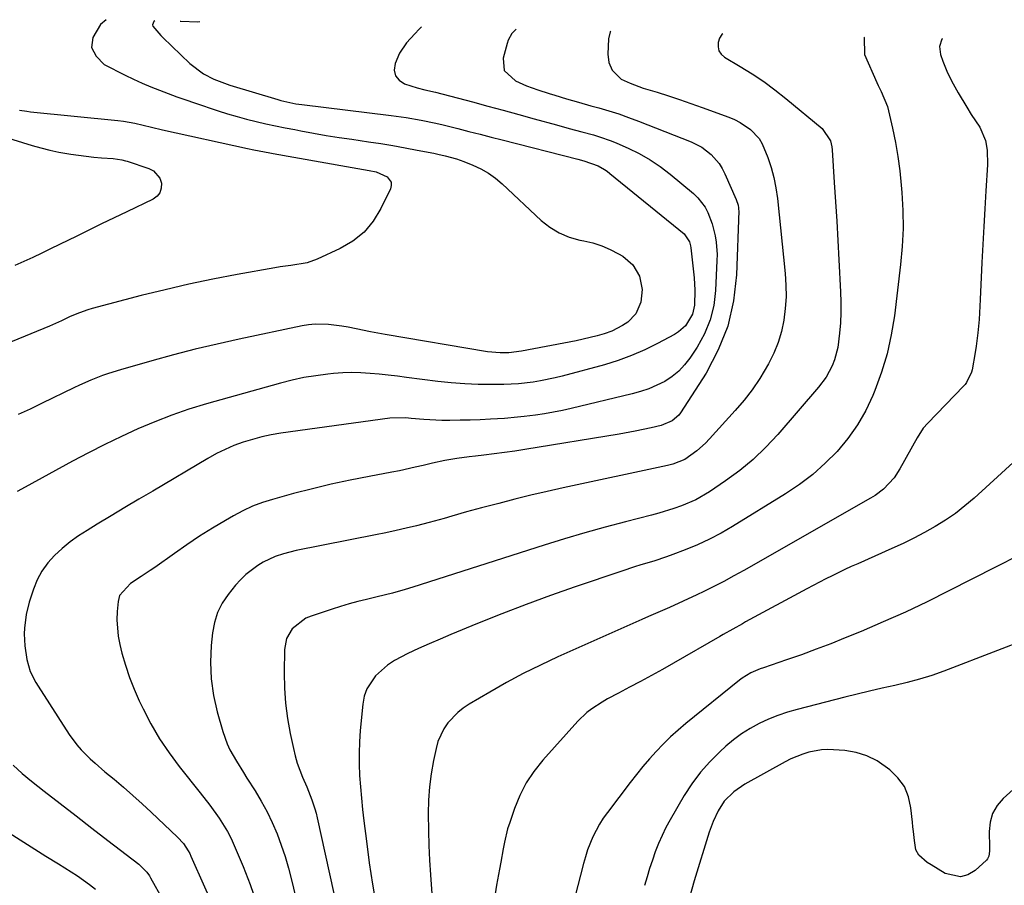
# Model space of a CAD drawing. Units: inches. Extents: x 1885692 to 1890408, y 469608 to 474967.
# Drawn here: x 1887439 to 1887724, y 474680 to 474930 of the extents above; entities that cross this region are included whole.
import ezdxf

# ---------------------------------------------------------------- set-up
doc = ezdxf.new("R2010")
doc.units = ezdxf.units.IN
doc.header["$MEASUREMENT"] = 0
doc.layers.add('7', color=7, linetype='Continuous')
doc.layers.add('8', color=7, linetype='Continuous')

msp = doc.modelspace()

# ---------------------------------------------------------------- linework, layer by layer
at = {"layer": '7', "color": 18}
for points in [[(1887464.08, 474929.91, 2016), (1887462.49, 474928.55, 2016), (1887460.26, 474924.74, 2016), (1887459.89, 474921.9, 2016), (1887461.16, 474919.34, 2016), (1887463.53, 474916.96, 2016), (1887469.6, 474913.9, 2016), (1887472.03, 474912.72, 2016), (1887474.48, 474911.58, 2016), (1887476.97, 474910.52, 2016), (1887479.48, 474909.5, 2016), (1887482.01, 474908.54, 2016), (1887484.55, 474907.6, 2016), (1887487.1, 474906.7, 2016), (1887489.67, 474905.83, 2016), (1887496.49, 474903.55, 2016), (1887499.22, 474902.69, 2016), (1887501.97, 474901.88, 2016), (1887504.74, 474901.14, 2016), (1887507.52, 474900.47, 2016), (1887510.32, 474899.84, 2016), (1887513.12, 474899.24, 2016), (1887515.93, 474898.67, 2016), (1887518.74, 474898.12, 2016), (1887520.44, 474897.79, 2016), (1887524.12, 474897.12, 2016), (1887527.79, 474896.47, 2016), (1887531.48, 474895.88, 2016), (1887535.17, 474895.32, 2016), (1887540.02, 474894.61, 2016), (1887543.56, 474894.07, 2016), (1887547.09, 474893.49, 2016), (1887550.61, 474892.87, 2016), (1887554.13, 474892.21, 2016), (1887558.94, 474891.28, 2016), (1887560.04, 474891.05, 2016), (1887562.24, 474890.57, 2016), (1887565.49, 474889.7, 2016), (1887567.59, 474888.94, 2016), (1887570.25, 474887.86, 2016), (1887572.53, 474886.78, 2016), (1887574.72, 474885.54, 2016), (1887576.76, 474884.07, 2016), (1887578.7, 474882.44, 2016), (1887589.95, 474871.88, 2016), (1887592.48, 474869.89, 2016), (1887595.17, 474868.23, 2016), (1887598.12, 474867.05, 2016), (1887601.22, 474866.19, 2016), (1887602.35, 474865.98, 2016), (1887604.97, 474865.36, 2016), (1887607.53, 474864.55, 2016), (1887609.98, 474863.48, 2016), (1887612.38, 474862.24, 2016), (1887613.59, 474861.52, 2016), (1887616.53, 474859.03, 2016), (1887618.46, 474855.71, 2016), (1887619.26, 474851.91, 2016), (1887618.87, 474848.22, 2016), (1887617.39, 474844.85, 2016), (1887615.04, 474842.4, 2016), (1887613.57, 474841.43, 2016), (1887610.45, 474839.86, 2016), (1887608.2, 474839.08, 2016), (1887606.19, 474838.5, 2016), (1887602.15, 474837.5, 2016), (1887600.11, 474837.08, 2016), (1887584.28, 474834.04, 2016), (1887580.61, 474833.58, 2016), (1887578.14, 474833.52, 2016), (1887574.46, 474833.87, 2016), (1887544.81, 474838.9, 2016), (1887542.71, 474839.27, 2016), (1887540.62, 474839.66, 2016), (1887536.44, 474840.52, 2016), (1887534.16, 474840.99, 2016), (1887532.25, 474841.32, 2016), (1887528.42, 474841.79, 2016), (1887524.58, 474841.85, 2016), (1887522.67, 474841.65, 2016), (1887520.77, 474841.34, 2016), (1887502.58, 474837.52, 2016), (1887496.22, 474836.11, 2016), (1887489.88, 474834.62, 2016), (1887483.57, 474832.98, 2016), (1887477.29, 474831.26, 2016), (1887468.26, 474828.68, 2016), (1887464.79, 474827.6, 2016), (1887463.07, 474826.99, 2016), (1887459.68, 474825.65, 2016), (1887456.35, 474824.18, 2016), (1887454.7, 474823.4, 2016), (1887445.54, 474818.96, 2016), (1887442.08, 474817.31, 2016), (1887438.61, 474815.69, 2016)], [(1887478.13, 474929.6, 2014), (1887477.93, 474929.4, 2014), (1887477.66, 474928.94, 2014), (1887477.54, 474928.47, 2014), (1887477.63, 474928, 2014), (1887479.89, 474925.36, 2014), (1887480.5, 474924.76, 2014), (1887488.35, 474917.25, 2014), (1887492.28, 474914.24, 2014), (1887495.21, 474912.69, 2014), (1887499.87, 474910.94, 2014), (1887513.78, 474906.82, 2014), (1887514.64, 474906.58, 2014), (1887517.22, 474905.95, 2014), (1887518.97, 474905.62, 2014), (1887519.85, 474905.49, 2014), (1887520.73, 474905.37, 2014), (1887546.58, 474902.21, 2014), (1887550.92, 474901.61, 2014), (1887555.23, 474900.86, 2014), (1887559.51, 474899.97, 2014), (1887561.64, 474899.48, 2014), (1887565.91, 474898.42, 2014), (1887569.1, 474897.61, 2014), (1887572.29, 474896.79, 2014), (1887575.49, 474895.98, 2014), (1887578.68, 474895.16, 2014), (1887600.56, 474889.56, 2014), (1887602.34, 474889.12, 2014), (1887606.52, 474887.61, 2014), (1887608.27, 474886.63, 2014), (1887609.1, 474886.06, 2014), (1887609.9, 474885.46, 2014), (1887631.38, 474867.99, 2014), (1887632.93, 474865.65, 2014), (1887633.22, 474864.53, 2014), (1887633.3, 474863.96, 2014), (1887634.24, 474855.24, 2014), (1887634.47, 474851.72, 2014), (1887634.34, 474847.39, 2014), (1887633.81, 474844.78, 2014), (1887631.75, 474841.37, 2014), (1887629.76, 474839.6, 2014), (1887628.61, 474838.88, 2014), (1887623.68, 474836.24, 2014), (1887619.96, 474834.41, 2014), (1887616.17, 474832.75, 2014), (1887612.27, 474831.36, 2014), (1887608.3, 474830.14, 2014), (1887596.1, 474826.85, 2014), (1887594.01, 474826.33, 2014), (1887589.81, 474825.46, 2014), (1887587.69, 474825.11, 2014), (1887583.43, 474824.63, 2014), (1887579.14, 474824.43, 2014), (1887575.64, 474824.38, 2014), (1887571.75, 474824.42, 2014), (1887567.86, 474824.56, 2014), (1887563.98, 474824.86, 2014), (1887560.11, 474825.27, 2014), (1887550.99, 474826.44, 2014), (1887548.36, 474826.77, 2014), (1887545.73, 474827.07, 2014), (1887543.09, 474827.35, 2014), (1887540.46, 474827.61, 2014), (1887537.82, 474827.78, 2014), (1887535.18, 474827.84, 2014), (1887532.54, 474827.75, 2014), (1887529.9, 474827.56, 2014), (1887528.22, 474827.39, 2014), (1887524.76, 474826.95, 2014), (1887521.32, 474826.39, 2014), (1887517.92, 474825.65, 2014), (1887514.54, 474824.79, 2014), (1887493.12, 474818.78, 2014), (1887488.06, 474817.23, 2014), (1887483.07, 474815.55, 2014), (1887478.15, 474813.64, 2014), (1887473.28, 474811.58, 2014), (1887468.49, 474809.36, 2014), (1887463.72, 474807.07, 2014), (1887459.02, 474804.67, 2014), (1887454.34, 474802.19, 2014), (1887440.6, 474794.72, 2014), (1887438.37, 474793.45, 2014)], [(1887555.31, 474927.82, 2012), (1887554.7, 474927.15, 2012), (1887553.44, 474925.84, 2012), (1887550.97, 474923.21, 2012), (1887549.01, 474920.24, 2012), (1887547.69, 474917.2, 2012), (1887547.49, 474915.34, 2012), (1887547.79, 474913.71, 2012), (1887548.85, 474912.44, 2012), (1887550.4, 474911.4, 2012), (1887554.09, 474910.19, 2012), (1887556.36, 474909.64, 2012), (1887559.4, 474908.94, 2012), (1887570.08, 474906.12, 2012), (1887574.55, 474904.94, 2012), (1887579.02, 474903.73, 2012), (1887583.49, 474902.52, 2012), (1887587.95, 474901.29, 2012), (1887594.43, 474899.48, 2012), (1887598.09, 474898.49, 2012), (1887601.76, 474897.51, 2012), (1887605.18, 474896.58, 2012), (1887606.88, 474896.08, 2012), (1887610.22, 474894.9, 2012), (1887611.85, 474894.22, 2012), (1887615.18, 474892.75, 2012), (1887618.39, 474891.17, 2012), (1887621.49, 474889.42, 2012), (1887624.44, 474887.42, 2012), (1887627.28, 474885.25, 2012), (1887634.04, 474879.64, 2012), (1887635.31, 474878.43, 2012), (1887637.41, 474875.68, 2012), (1887638.24, 474874.13, 2012), (1887639.5, 474870.83, 2012), (1887640.36, 474867.36, 2012), (1887640.63, 474865.59, 2012), (1887640.88, 474862.03, 2012), (1887640.86, 474860.24, 2012), (1887640.49, 474851.61, 2012), (1887639.94, 474847.26, 2012), (1887638.94, 474843.06, 2012), (1887637.28, 474839.07, 2012), (1887635.16, 474835.23, 2012), (1887633.05, 474832.05, 2012), (1887631.51, 474830.06, 2012), (1887629.81, 474828.24, 2012), (1887627.86, 474826.69, 2012), (1887625.75, 474825.32, 2012), (1887623.47, 474824.18, 2012), (1887621.14, 474823.17, 2012), (1887618.74, 474822.36, 2012), (1887616.29, 474821.67, 2012), (1887598.7, 474817.49, 2012), (1887596.14, 474816.91, 2012), (1887593.57, 474816.39, 2012), (1887590.98, 474815.95, 2012), (1887588.39, 474815.55, 2012), (1887585.05, 474815.11, 2012), (1887583.18, 474814.91, 2012), (1887579.41, 474814.61, 2012), (1887575.28, 474814.37, 2012), (1887572.36, 474814.22, 2012), (1887569.44, 474814.11, 2012), (1887566.52, 474814.06, 2012), (1887563.59, 474814.04, 2012), (1887561.22, 474814.04, 2012), (1887559.48, 474814.07, 2012), (1887556.01, 474814.25, 2012), (1887552.35, 474814.59, 2012), (1887550.81, 474814.73, 2012), (1887546.2, 474814.68, 2012), (1887514.63, 474810.29, 2012), (1887511.86, 474809.82, 2012), (1887509.11, 474809.26, 2012), (1887506.4, 474808.54, 2012), (1887503.71, 474807.72, 2012), (1887501.08, 474806.74, 2012), (1887498.49, 474805.65, 2012), (1887495.98, 474804.4, 2012), (1887493.52, 474803.05, 2012), (1887477.58, 474793.6, 2012), (1887473.54, 474791.21, 2012), (1887469.52, 474788.8, 2012), (1887465.49, 474786.39, 2012), (1887461.47, 474783.98, 2012), (1887458.55, 474782.21, 2012), (1887456.06, 474780.59, 2012), (1887453.65, 474778.86, 2012), (1887451.36, 474776.98, 2012), (1887449.16, 474774.98, 2012), (1887447.21, 474772.79, 2012), (1887445.49, 474770.45, 2012), (1887444.14, 474767.88, 2012), (1887443.03, 474765.17, 2012), (1887441.81, 474761.42, 2012), (1887440.9, 474757.86, 2012), (1887440.43, 474753.97, 2012), (1887440.38, 474752.25, 2012), (1887440.53, 474748.82, 2012), (1887441.09, 474744.9, 2012), (1887442.14, 474741.44, 2012), (1887443.74, 474738.19, 2012), (1887444.37, 474737.15, 2012), (1887453.39, 474723.19, 2012), (1887455.6, 474720.17, 2012), (1887456.83, 474718.76, 2012), (1887459.5, 474716.13, 2012), (1887460.89, 474714.86, 2012), (1887463.74, 474712.41, 2012), (1887466.37, 474710.23, 2012), (1887469.11, 474707.92, 2012), (1887471.81, 474705.56, 2012), (1887474.47, 474703.16, 2012), (1887477.1, 474700.72, 2012), (1887484.74, 474693.47, 2012), (1887486.45, 474691.61, 2012), (1887487.87, 474689.53, 2012), (1887488.27, 474688.79, 2012), (1887488.63, 474688.03, 2012), (1887496.5, 474670.26, 2012)], [(1887491.23, 474929.29, 2014), (1887490.59, 474929.17, 2014), (1887485.74, 474929.37, 2014), (1887485.48, 474929.42, 2014)], [(1887610.11, 474926.56, 2008), (1887609.97, 474926.39, 2008), (1887609.5, 474924.38, 2008), (1887609.26, 474919.94, 2008), (1887609.53, 474917.52, 2008), (1887610.54, 474915.3, 2008), (1887613.18, 474912.75, 2008), (1887615.7, 474911.53, 2008), (1887619.54, 474910.14, 2008), (1887623.52, 474908.92, 2008), (1887626.8, 474907.88, 2008), (1887630.07, 474906.81, 2008), (1887633.33, 474905.7, 2008), (1887636.57, 474904.55, 2008), (1887644.3, 474901.74, 2008), (1887645.98, 474901.04, 2008), (1887647.61, 474900.22, 2008), (1887650.61, 474898.17, 2008), (1887653.05, 474895.56, 2008), (1887653.97, 474894.04, 2008), (1887655.58, 474890.09, 2008), (1887656.53, 474887.18, 2008), (1887657.34, 474884.24, 2008), (1887657.91, 474881.24, 2008), (1887658.35, 474878.21, 2008), (1887660.6, 474856.52, 2008), (1887660.82, 474853.14, 2008), (1887660.86, 474849.77, 2008), (1887660.63, 474846.4, 2008), (1887660.22, 474843.04, 2008), (1887659.51, 474839.75, 2008), (1887658.57, 474836.53, 2008), (1887657.3, 474833.42, 2008), (1887655.81, 474830.4, 2008), (1887653.27, 474826.15, 2008), (1887651.1, 474822.91, 2008), (1887648.71, 474819.83, 2008), (1887646.17, 474816.86, 2008), (1887638.69, 474808.67, 2008), (1887637.52, 474807.47, 2008), (1887635.02, 474805.25, 2008), (1887631.55, 474802.76, 2008), (1887628.05, 474801.35, 2008), (1887626.58, 474800.98, 2008), (1887596.38, 474794.48, 2008), (1887591.69, 474793.43, 2008), (1887587.01, 474792.35, 2008), (1887582.35, 474791.2, 2008), (1887577.7, 474790, 2008), (1887572.76, 474788.7, 2008), (1887568.42, 474787.53, 2008), (1887564.09, 474786.29, 2008), (1887561.93, 474785.68, 2008), (1887557.59, 474784.5, 2008), (1887553.88, 474783.56, 2008), (1887550.93, 474782.85, 2008), (1887547.98, 474782.16, 2008), (1887545.01, 474781.52, 2008), (1887542.04, 474780.91, 2008), (1887519.08, 474776.35, 2008), (1887515.37, 474775.45, 2008), (1887512.96, 474774.65, 2008), (1887509.56, 474772.98, 2008), (1887508, 474772.02, 2008), (1887504.51, 474769.44, 2008), (1887502.96, 474767.94, 2008), (1887501.5, 474766.32, 2008), (1887499.38, 474763.71, 2008), (1887497.67, 474761.17, 2008), (1887496.29, 474758.49, 2008), (1887495.4, 474755.61, 2008), (1887494.84, 474752.6, 2008), (1887494.49, 474748.9, 2008), (1887494.31, 474744.06, 2008), (1887494.47, 474739.24, 2008), (1887495.17, 474734.48, 2008), (1887496.22, 474729.75, 2008), (1887497.83, 474724.01, 2008), (1887499.09, 474720.43, 2008), (1887499.91, 474718.72, 2008), (1887501.8, 474715.42, 2008), (1887503.81, 474712.18, 2008), (1887504.83, 474710.57, 2008), (1887507.19, 474706.92, 2008), (1887508.99, 474703.92, 2008), (1887510.68, 474700.85, 2008), (1887512.18, 474697.7, 2008), (1887513.56, 474694.48, 2008), (1887514.77, 474691.19, 2008), (1887515.89, 474687.87, 2008), (1887516.87, 474684.5, 2008), (1887517.76, 474681.11, 2008), (1887526.32, 474645.31, 2008)], [(1887642.56, 474925.82, 2006), (1887642.26, 474925.61, 2006), (1887641.62, 474924.54, 2006), (1887641.17, 474923.31, 2006), (1887641.18, 474922.05, 2006), (1887641.45, 474920.9, 2006), (1887642.12, 474919.94, 2006), (1887643.06, 474919.1, 2006), (1887647.61, 474916.41, 2006), (1887651.04, 474914.27, 2006), (1887654.4, 474912.03, 2006), (1887657.65, 474909.63, 2006), (1887660.83, 474907.13, 2006), (1887671.29, 474898.48, 2006), (1887673.7, 474894.85, 2006), (1887674.11, 474893.13, 2006), (1887674.22, 474892.24, 2006), (1887674.83, 474882.85, 2006), (1887675.18, 474877.25, 2006), (1887675.52, 474871.66, 2006), (1887675.84, 474866.06, 2006), (1887676.15, 474860.46, 2006), (1887676.64, 474851.19, 2006), (1887676.72, 474848.2, 2006), (1887676.72, 474845.21, 2006), (1887676.58, 474842.22, 2006), (1887676.35, 474839.23, 2006), (1887675.85, 474835.15, 2006), (1887674.91, 474831.58, 2006), (1887674.23, 474829.84, 2006), (1887672.48, 474826.57, 2006), (1887670.26, 474823.59, 2006), (1887658.5, 474809.99, 2006), (1887655.02, 474806.28, 2006), (1887651.36, 474802.76, 2006), (1887647.44, 474799.55, 2006), (1887643.35, 474796.53, 2006), (1887638.66, 474793.36, 2006), (1887634.75, 474791.06, 2006), (1887630.59, 474789.28, 2006), (1887628.43, 474788.55, 2006), (1887624.08, 474787.22, 2006), (1887621.88, 474786.62, 2006), (1887614.43, 474784.71, 2006), (1887608.51, 474783.14, 2006), (1887602.61, 474781.5, 2006), (1887596.74, 474779.75, 2006), (1887590.89, 474777.94, 2006), (1887552.87, 474765.81, 2006), (1887550.66, 474765.11, 2006), (1887546.95, 474764.04, 2006), (1887542.55, 474762.97, 2006), (1887539.46, 474762.25, 2006), (1887536.94, 474761.62, 2006), (1887534.43, 474760.95, 2006), (1887531.94, 474760.21, 2006), (1887529.47, 474759.43, 2006), (1887523.45, 474757.44, 2006), (1887521.9, 474756.78, 2006), (1887517.97, 474753.76, 2006), (1887516.31, 474750.94, 2006), (1887515.71, 474747.72, 2006), (1887515.63, 474740.99, 2006), (1887515.73, 474736.58, 2006), (1887516.02, 474732.19, 2006), (1887516.6, 474727.83, 2006), (1887517.37, 474723.49, 2006), (1887518.29, 474719.1, 2006), (1887518.8, 474716.99, 2006), (1887519.4, 474714.9, 2006), (1887520.94, 474710.82, 2006), (1887522.13, 474708.05, 2006), (1887523.62, 474704.28, 2006), (1887524.47, 474701.71, 2006), (1887524.83, 474700.41, 2006), (1887525.14, 474699.1, 2006), (1887536.89, 474645.71, 2006)], [(1887683.52, 474924.88, 2004), (1887683.43, 474924.74, 2004), (1887683.56, 474919.83, 2004), (1887687.17, 474911.73, 2004), (1887687.56, 474910.86, 2004), (1887688.41, 474909.17, 2004), (1887690.21, 474904.82, 2004), (1887691.65, 474898.52, 2004), (1887692.5, 474894.44, 2004), (1887693.23, 474890.33, 2004), (1887693.78, 474886.2, 2004), (1887694.21, 474882.04, 2004), (1887694.38, 474879.94, 2004), (1887694.65, 474874.72, 2004), (1887694.71, 474869.51, 2004), (1887694.46, 474864.3, 2004), (1887693.99, 474859.1, 2004), (1887692.22, 474844.28, 2004), (1887691.32, 474838.74, 2004), (1887690.13, 474833.28, 2004), (1887688.5, 474827.93, 2004), (1887686.57, 474822.66, 2004), (1887686, 474821.26, 2004), (1887683.91, 474816.89, 2004), (1887681.54, 474812.7, 2004), (1887678.73, 474808.78, 2004), (1887675.64, 474805.05, 2004), (1887672.2, 474801.62, 2004), (1887668.59, 474798.39, 2004), (1887664.72, 474795.47, 2004), (1887660.69, 474792.76, 2004), (1887645.37, 474783.34, 2004), (1887642.05, 474781.43, 2004), (1887638.67, 474779.65, 2004), (1887635.19, 474778.06, 2004), (1887631.66, 474776.59, 2004), (1887628.13, 474775.25, 2004), (1887626.3, 474774.58, 2004), (1887622.6, 474773.34, 2004), (1887618.87, 474772.21, 2004), (1887617.01, 474771.63, 2004), (1887613.31, 474770.42, 2004), (1887599.85, 474765.84, 2004), (1887592.72, 474763.35, 2004), (1887585.62, 474760.76, 2004), (1887578.56, 474758.05, 2004), (1887571.54, 474755.25, 2004), (1887563.84, 474752.1, 2004), (1887560.71, 474750.78, 2004), (1887557.59, 474749.43, 2004), (1887554.5, 474748.01, 2004), (1887551.42, 474746.56, 2004), (1887547.52, 474744.53, 2004), (1887545.56, 474743.26, 2004), (1887542.05, 474740.15, 2004), (1887539.51, 474736.37, 2004), (1887538.79, 474734.23, 2004), (1887538.35, 474731.97, 2004), (1887537.63, 474724.35, 2004), (1887537.41, 474721.08, 2004), (1887537.28, 474717.82, 2004), (1887537.31, 474714.55, 2004), (1887537.44, 474711.27, 2004), (1887537.68, 474708.01, 2004), (1887537.96, 474704.74, 2004), (1887538.3, 474701.48, 2004), (1887538.67, 474698.22, 2004), (1887539.4, 474692.28, 2004), (1887540.24, 474686.06, 2004), (1887541.15, 474679.86, 2004), (1887542.2, 474673.67, 2004)], [(1887706.1, 474924.36, 2002), (1887705.95, 474924.24, 2002), (1887705.25, 474922.13, 2002), (1887705.56, 474919.82, 2002), (1887706.21, 474917.92, 2002), (1887707.55, 474914.58, 2002), (1887709.19, 474911.38, 2002), (1887710.69, 474908.77, 2002), (1887713.19, 474904.58, 2002), (1887714.48, 474902.52, 2002), (1887716.92, 474898.79, 2002), (1887718.62, 474894.96, 2002), (1887719.09, 474892.17, 2002), (1887719.17, 474887.92, 2002), (1887718.71, 474880.42, 2002), (1887718.4, 474875.24, 2002), (1887718.1, 474870.06, 2002), (1887717.83, 474864.88, 2002), (1887717.56, 474859.7, 2002), (1887717.04, 474848.97, 2002), (1887716.83, 474845.12, 2002), (1887716.71, 474843.2, 2002), (1887716.4, 474839.35, 2002), (1887715.92, 474835.53, 2002), (1887715.61, 474833.63, 2002), (1887714.72, 474828.66, 2002), (1887714.57, 474828, 2002), (1887713.1, 474824.97, 2002), (1887712.68, 474824.44, 2002), (1887712.23, 474823.93, 2002), (1887701.86, 474813.24, 2002), (1887700.58, 474811.74, 2002), (1887698.8, 474808.96, 2002), (1887693.8, 474799.98, 2002), (1887692.14, 474797.45, 2002), (1887689.02, 474794.16, 2002), (1887686.61, 474792.34, 2002), (1887685.32, 474791.53, 2002), (1887648.64, 474770.62, 2002), (1887645.77, 474769.02, 2002), (1887642.88, 474767.47, 2002), (1887639.96, 474765.97, 2002), (1887637.02, 474764.52, 2002), (1887635.04, 474763.56, 2002), (1887631.08, 474761.71, 2002), (1887627.09, 474759.93, 2002), (1887625.08, 474759.06, 2002), (1887621.08, 474757.3, 2002), (1887619.08, 474756.42, 2002), (1887594.81, 474745.62, 2002), (1887589.78, 474743.27, 2002), (1887584.82, 474740.82, 2002), (1887579.94, 474738.19, 2002), (1887575.12, 474735.45, 2002), (1887569.16, 474731.93, 2002), (1887567.44, 474730.78, 2002), (1887565.83, 474729.51, 2002), (1887562.99, 474726.53, 2002), (1887561.83, 474724.83, 2002), (1887560.12, 474721.15, 2002), (1887559.57, 474719.17, 2002), (1887558.84, 474715.65, 2002), (1887558.18, 474711.84, 2002), (1887557.68, 474708.01, 2002), (1887557.42, 474704.15, 2002), (1887557.31, 474700.28, 2002), (1887557.38, 474695.29, 2002), (1887557.49, 474691.04, 2002), (1887557.69, 474686.8, 2002), (1887557.94, 474682.55, 2002), (1887558.7, 474671.67, 2002)], [(1887438.98, 474903.72, 2018), (1887441.11, 474903.42, 2018), (1887442.18, 474903.3, 2018), (1887467.43, 474900.75, 2018), (1887469.08, 474900.55, 2018), (1887472.34, 474899.98, 2018), (1887477.19, 474898.83, 2018), (1887480.43, 474898.1, 2018), (1887505.02, 474892.64, 2018), (1887506.87, 474892.25, 2018), (1887511.49, 474891.4, 2018), (1887512.42, 474891.24, 2018), (1887533.67, 474887.45, 2018), (1887535.29, 474887.17, 2018), (1887540.17, 474886.33, 2018), (1887542.22, 474885.91, 2018), (1887545.42, 474884.47, 2018), (1887546.55, 474882.92, 2018), (1887546.59, 474882, 2018), (1887546.37, 474881, 2018), (1887543.6, 474875.28, 2018), (1887541.36, 474871.68, 2018), (1887538.72, 474868.48, 2018), (1887535.48, 474865.9, 2018), (1887531.84, 474863.72, 2018), (1887525.18, 474860.62, 2018), (1887522.24, 474859.55, 2018), (1887517.58, 474858.83, 2018), (1887514.44, 474858.41, 2018), (1887512.88, 474858.15, 2018), (1887501.99, 474856.22, 2018), (1887495, 474854.89, 2018), (1887488.04, 474853.44, 2018), (1887481.12, 474851.83, 2018), (1887474.22, 474850.11, 2018), (1887460.06, 474846.38, 2018), (1887458.82, 474846.03, 2018), (1887456.38, 474845.18, 2018), (1887453.67, 474844.04, 2018), (1887451.12, 474842.84, 2018), (1887448.56, 474841.67, 2018), (1887447.69, 474841.3, 2018), (1887431.34, 474834.62, 2018)], [(1887741.82, 474781.85, 1998), (1887708.01, 474764.68, 1998), (1887701.73, 474761.58, 1998), (1887695.4, 474758.59, 1998), (1887689.01, 474755.75, 1998), (1887682.57, 474753, 1998), (1887678, 474751.12, 1998), (1887673.8, 474749.44, 1998), (1887669.57, 474747.81, 1998), (1887665.32, 474746.25, 1998), (1887661.04, 474744.76, 1998), (1887654.33, 474742.48, 1998), (1887653.4, 474742.14, 1998), (1887650.68, 474740.98, 1998), (1887648.15, 474739.48, 1998), (1887647.36, 474738.88, 1998), (1887631.84, 474726.32, 1998), (1887629.6, 474724.42, 1998), (1887627.42, 474722.47, 1998), (1887625.33, 474720.41, 1998), (1887623.3, 474718.3, 1998), (1887621.34, 474716.11, 1998), (1887619.43, 474713.89, 1998), (1887617.58, 474711.61, 1998), (1887615.77, 474709.3, 1998), (1887609.16, 474700.6, 1998), (1887607.97, 474698.93, 1998), (1887606.87, 474697.21, 1998), (1887604.96, 474693.59, 1998), (1887603.42, 474689.79, 1998), (1887602.79, 474687.84, 1998), (1887602.23, 474685.87, 1998), (1887595.61, 474660.06, 1998)], [(1887730.03, 474750.53, 1996), (1887722.06, 474747.47, 1996), (1887706.52, 474741.52, 1996), (1887703.02, 474740.27, 1996), (1887699.5, 474739.15, 1996), (1887695.92, 474738.19, 1996), (1887692.31, 474737.34, 1996), (1887688.68, 474736.56, 1996), (1887685.06, 474735.74, 1996), (1887681.45, 474734.88, 1996), (1887677.85, 474733.98, 1996), (1887664.09, 474730.45, 1996), (1887661.26, 474729.63, 1996), (1887658.48, 474728.69, 1996), (1887655.75, 474727.59, 1996), (1887653.07, 474726.36, 1996), (1887650.5, 474724.95, 1996), (1887648.01, 474723.41, 1996), (1887645.67, 474721.66, 1996), (1887643.41, 474719.77, 1996), (1887641.67, 474718.19, 1996), (1887638.77, 474715.29, 1996), (1887636.06, 474712.24, 1996), (1887633.64, 474708.95, 1996), (1887631.42, 474705.5, 1996), (1887627.32, 474698.47, 1996), (1887626.1, 474696.23, 1996), (1887624.96, 474693.96, 1996), (1887623.95, 474691.62, 1996), (1887623.02, 474689.25, 1996), (1887622.18, 474686.84, 1996), (1887621.38, 474684.42, 1996), (1887620.64, 474681.98, 1996), (1887619.93, 474679.53, 1996)], [(1887731.47, 474711.7, 1994), (1887723.74, 474704.68, 1994), (1887721.99, 474702.61, 1994), (1887720.65, 474700.37, 1994), (1887719.94, 474697.85, 1994), (1887719.64, 474695.16, 1994), (1887719.74, 474690.46, 1994), (1887719.74, 474689.47, 1994), (1887719.57, 474688.01, 1994), (1887719.15, 474687.18, 1994), (1887718.83, 474686.82, 1994), (1887715.56, 474683.84, 1994), (1887713.49, 474682.63, 1994), (1887711.37, 474681.98, 1994), (1887706.9, 474682.99, 1994), (1887702.82, 474685.45, 1994), (1887701.72, 474686.17, 1994), (1887699.33, 474688.31, 1994), (1887698.43, 474689.85, 1994), (1887698, 474692.47, 1994), (1887697.71, 474695.14, 1994), (1887697.57, 474696.48, 1994), (1887697.43, 474697.82, 1994), (1887697.02, 474701.96, 1994), (1887696.29, 474705.15, 1994), (1887695.11, 474708.1, 1994), (1887693.25, 474710.67, 1994), (1887690.94, 474713, 1994), (1887687.2, 474715.55, 1994), (1887684.27, 474717.01, 1994), (1887681.13, 474717.93, 1994), (1887677.86, 474718.51, 1994), (1887672.97, 474718.83, 1994), (1887671.12, 474718.76, 1994), (1887667.46, 474718.09, 1994), (1887665.68, 474717.52, 1994), (1887662.23, 474716.1, 1994), (1887660.56, 474715.25, 1994), (1887648.98, 474708.81, 1994), (1887645.71, 474706.6, 1994), (1887642.92, 474703.85, 1994), (1887641.17, 474701.05, 1994), (1887639.75, 474698.04, 1994), (1887639.16, 474696.49, 1994), (1887638.62, 474694.91, 1994), (1887634.31, 474680.83, 1994), (1887632.69, 474675.36, 1994)], [(1887437.2, 474714.29, 2014), (1887439.79, 474711.92, 2014), (1887442.5, 474709.66, 2014), (1887446.13, 474706.83, 2014), (1887450.75, 474703.24, 2014), (1887455.36, 474699.66, 2014), (1887459.99, 474696.09, 2014), (1887464.61, 474692.52, 2014), (1887473.59, 474685.63, 2014), (1887475.88, 474683.33, 2014), (1887476.62, 474682.26, 2014), (1887476.96, 474681.7, 2014), (1887480.51, 474675.32, 2014)], [(1887418.13, 474705.97, 2016), (1887446.66, 474688.03, 2016), (1887450.32, 474685.74, 2016), (1887452.15, 474684.61, 2016), (1887455.81, 474682.31, 2016), (1887459.29, 474679.79, 2016), (1887460.96, 474678.43, 2016)]]:
    msp.add_polyline3d(points, dxfattribs=at)
at = {"layer": '8', "color": 18}
for points in [[(1887582.75, 474927.19, 2010), (1887581.48, 474925.91, 2010), (1887580.45, 474924.04, 2010), (1887580.1, 474923.02, 2010), (1887579, 474918.78, 2010), (1887579.3, 474915.2, 2010), (1887582.6, 474912.21, 2010), (1887585.76, 474910.79, 2010), (1887589.01, 474909.62, 2010), (1887592.32, 474908.58, 2010), (1887593.98, 474908.07, 2010), (1887597.31, 474907.06, 2010), (1887600.83, 474906.02, 2010), (1887604.36, 474905.04, 2010), (1887606.67, 474904.41, 2010), (1887609.57, 474903.57, 2010), (1887612.46, 474902.66, 2010), (1887615.31, 474901.66, 2010), (1887618.14, 474900.6, 2010), (1887633.4, 474894.58, 2010), (1887634.97, 474893.86, 2010), (1887636.47, 474893.03, 2010), (1887639.2, 474890.94, 2010), (1887641.46, 474888.36, 2010), (1887642.36, 474886.91, 2010), (1887643.14, 474885.38, 2010), (1887646.41, 474877.9, 2010), (1887646.96, 474876.3, 2010), (1887647.11, 474875.47, 2010), (1887647.14, 474875.05, 2010), (1887647.15, 474874.63, 2010), (1887646.54, 474856.12, 2010), (1887645.67, 474848.6, 2010), (1887644.04, 474841.32, 2010), (1887641.26, 474834.4, 2010), (1887637.71, 474827.71, 2010), (1887630.31, 474816.17, 2010), (1887629.8, 474815.49, 2010), (1887627.89, 474813.85, 2010), (1887624.73, 474812.58, 2010), (1887621.82, 474811.89, 2010), (1887619.52, 474811.37, 2010), (1887617.21, 474810.88, 2010), (1887612.57, 474810.04, 2010), (1887585.3, 474805.6, 2010), (1887582.32, 474805.14, 2010), (1887579.34, 474804.71, 2010), (1887576.36, 474804.32, 2010), (1887573.37, 474803.97, 2010), (1887570.94, 474803.7, 2010), (1887569.17, 474803.49, 2010), (1887565.62, 474803, 2010), (1887562.09, 474802.41, 2010), (1887558.58, 474801.68, 2010), (1887555.81, 474801, 2010), (1887553.55, 474800.46, 2010), (1887549, 474799.47, 2010), (1887546.72, 474799.02, 2010), (1887540.24, 474797.83, 2010), (1887534.73, 474796.75, 2010), (1887529.25, 474795.57, 2010), (1887523.79, 474794.25, 2010), (1887518.35, 474792.84, 2010), (1887512.22, 474791.16, 2010), (1887509.3, 474790.23, 2010), (1887506.44, 474789.17, 2010), (1887503.67, 474787.88, 2010), (1887500.96, 474786.45, 2010), (1887498.65, 474785.11, 2010), (1887494.87, 474782.85, 2010), (1887491.13, 474780.52, 2010), (1887487.46, 474778.08, 2010), (1887483.84, 474775.57, 2010), (1887478.15, 474771.52, 2010), (1887476.87, 474770.62, 2010), (1887474.26, 474768.88, 2010), (1887471.11, 474766.87, 2010), (1887467.98, 474763.42, 2010), (1887467.53, 474761.63, 2010), (1887467.27, 474758.73, 2010), (1887467.18, 474756.34, 2010), (1887467.56, 474751.6, 2010), (1887468.03, 474749.25, 2010), (1887468.66, 474746.74, 2010), (1887469.67, 474743.19, 2010), (1887470.82, 474739.69, 2010), (1887472.18, 474736.26, 2010), (1887473.68, 474732.88, 2010), (1887474.77, 474730.62, 2010), (1887477.06, 474726.24, 2010), (1887479.54, 474721.97, 2010), (1887482.3, 474717.88, 2010), (1887485.24, 474713.91, 2010), (1887491.28, 474706.31, 2010), (1887494.07, 474702.69, 2010), (1887496.77, 474699, 2010), (1887499.2, 474695.15, 2010), (1887500.23, 474693.12, 2010), (1887501.18, 474691.05, 2010), (1887503.71, 474684.95, 2010), (1887505.74, 474679.76, 2010), (1887507.63, 474674.51, 2010)], [(1887432.96, 474896.54, 2020), (1887442.66, 474893.56, 2020), (1887445.22, 474892.84, 2020), (1887447.8, 474892.18, 2020), (1887450.4, 474891.64, 2020), (1887453.89, 474891.02, 2020), (1887458.29, 474890.42, 2020), (1887460.5, 474890.2, 2020), (1887462.71, 474890.01, 2020), (1887466.13, 474889.77, 2020), (1887468.65, 474889.37, 2020), (1887469.64, 474889.11, 2020), (1887470.13, 474888.96, 2020), (1887476.47, 474886.89, 2020), (1887477.8, 474886.18, 2020), (1887479.63, 474884.04, 2020), (1887480.12, 474882.62, 2020), (1887480.05, 474881.17, 2020), (1887479.67, 474879.88, 2020), (1887478.82, 474878.83, 2020), (1887477.66, 474877.96, 2020), (1887470.09, 474874.37, 2020), (1887466.4, 474872.61, 2020), (1887462.71, 474870.84, 2020), (1887459.03, 474869.04, 2020), (1887455.36, 474867.23, 2020), (1887453.16, 474866.14, 2020), (1887450.59, 474864.87, 2020), (1887448.02, 474863.61, 2020), (1887445.44, 474862.37, 2020), (1887442.86, 474861.13, 2020), (1887440.26, 474859.94, 2020), (1887437.64, 474858.79, 2020)], [(1887731.17, 474806.02, 2000), (1887715.29, 474791.56, 2000), (1887712.63, 474789.29, 2000), (1887709.88, 474787.13, 2000), (1887706.99, 474785.16, 2000), (1887704.02, 474783.31, 2000), (1887700.96, 474781.6, 2000), (1887697.86, 474779.96, 2000), (1887694.71, 474778.42, 2000), (1887691.52, 474776.94, 2000), (1887681.63, 474772.57, 2000), (1887679.75, 474771.72, 2000), (1887677.88, 474770.86, 2000), (1887674.17, 474769.08, 2000), (1887672.33, 474768.16, 2000), (1887668.67, 474766.26, 2000), (1887666.85, 474765.3, 2000), (1887649.15, 474755.73, 2000), (1887648.21, 474755.23, 2000), (1887645.42, 474753.68, 2000), (1887642.65, 474752.09, 2000), (1887641.73, 474751.56, 2000), (1887628.26, 474743.76, 2000), (1887625.12, 474741.97, 2000), (1887621.96, 474740.21, 2000), (1887618.78, 474738.5, 2000), (1887615.58, 474736.82, 2000), (1887612.34, 474735.15, 2000), (1887609.18, 474733.45, 2000), (1887607.63, 474732.55, 2000), (1887604.61, 474730.62, 2000), (1887603.2, 474729.54, 2000), (1887600.63, 474727.07, 2000), (1887590.44, 474715.72, 2000), (1887587.91, 474712.52, 2000), (1887585.65, 474709.17, 2000), (1887583.82, 474705.57, 2000), (1887582.27, 474701.8, 2000), (1887580.88, 474697.75, 2000), (1887580.29, 474695.87, 2000), (1887579.34, 474692.04, 2000), (1887578.97, 474690.1, 2000), (1887578.31, 474686.21, 2000), (1887577.95, 474684.26, 2000), (1887577.07, 474679.64, 2000), (1887576.63, 474677.1, 2000)]]:
    msp.add_polyline3d(points, dxfattribs=at)

doc.saveas('drawing.dxf')
